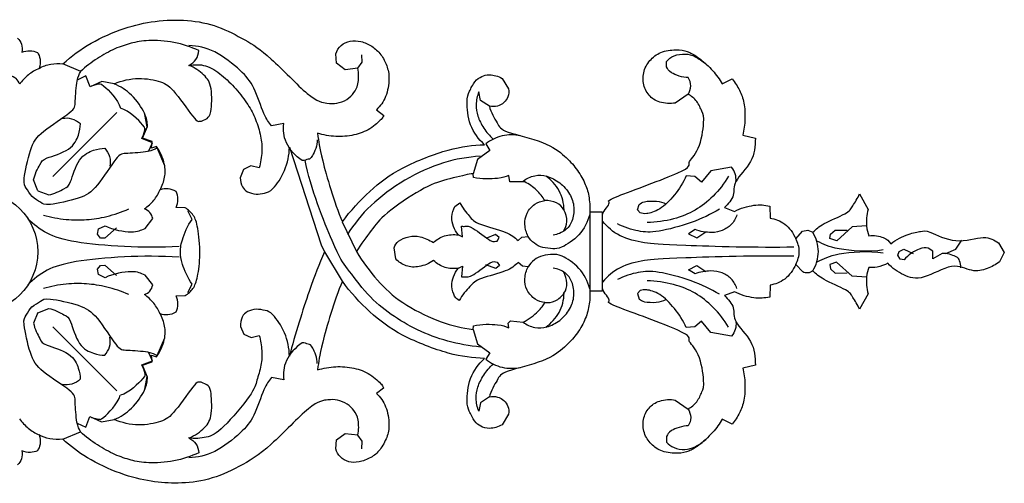
# Model space of a CAD drawing. Extents: x 1.2 to 41.6, y 1.3 to 32.6.
# Drawn here: x 18 to 23.9, y 14.4 to 17.2 of the extents above; entities that cross this region are included whole.
import ezdxf

# ---------------------------------------------------------------- set-up
doc = ezdxf.new("R2010")
doc.units = 0
doc.header["$MEASUREMENT"] = 0
doc.layers.get('0').update_dxf_attribs({"lineweight": 25})

# ---------------------------------------------------------------- blocks, each defined once
blk = doc.blocks.new('ONL854-Front')
for p, q in [((2.1412, 1.1249), (2.138, 1.18)), ((2.2945, 1.13), (2.2923, 1.1749)), ((0.6175, 1.0751), (0.5112, 1.1196)), ((2.1941, 1.085), (2.1412, 1.1249)), ((2.2678, 1.0938), (2.2945, 1.13)), ((4.1082, 1.1021), (4.1087, 1.135)), ((2.268, 1.0938), (2.1941, 1.085)), ((0.6482, 1.0479), (0.5973, 1.0234)), ((0.6736, 0.9836), (0.6482, 1.0479)), ((0.7428, 1.0153), (0.6736, 0.9836)), ((0.6821, 0.99), (0.7239, 1.0006)), ((0.8176, 1.0015), (0.7428, 1.0153)), ((3.1279, 1.0335), (3.167, 0.9708)), ((4.4404, 1.0004), (4.4996, 1.0307)), ((3.0003, 0.9025), (2.9893, 0.9532)), ((4.2362, 0.9399), (4.1603, 0.8869)), ((3.0524, 0.8677), (3.0003, 0.9025)), ((0.8336, 0.8305), (0.4525, 0.4494)), ((2.3804, 0.8467), (2.423, 0.812)), ((1.0137, 0.7443), (0.9999, 0.8191)), ((1.3373, 0.7781), (1.3709, 0.7949)), ((1.8276, 0.7641), (1.754, 0.7511)), ((0.982, 0.6752), (1.0137, 0.7443)), ((0.9865, 0.6776), (1.0165, 0.7478)), ((0.9884, 0.6836), (0.999, 0.7254)), ((1.0463, 0.6498), (0.982, 0.6752)), ((1.0428, 0.6574), (0.9865, 0.6776)), ((1.0218, 0.5989), (1.0463, 0.6498)), ((1.0395, 0.618), (1.0428, 0.6574)), ((4.562, 0.6955), (4.6373, 0.6781)), ((1.0699, 0.6276), (1.0395, 0.618)), ((1.1181, 0.5128), (1.0736, 0.6191)), ((1.8612, 0.6243), (2.051, 0.0416)), ((3.0545, 0.6042), (2.9825, 0.5511)), ((3.0313, 0.6431), (3.0545, 0.6042)), ((2.9825, 0.5511), (2.9559, 0.4657)), ((1.5869, 0.4898), (1.5684, 0.4413)), ((1.6305, 0.5125), (1.5869, 0.4898)), ((1.6812, 0.5), (1.6305, 0.5125)), ((4.3716, 0.4824), (4.3157, 0.415)), ((4.4952, 0.5038), (4.3716, 0.4824)), ((0.3623, 0.3644), (0.3373, 0.4285)), ((2.9583, 0.4431), (2.9562, 0.4657)), ((3.1743, 0.4178), (3.1684, 0.455)), ((3.2631, 0.4172), (3.1743, 0.4178)), ((4.2766, 0.448), (4.2257, 0.4533)), ((4.3157, 0.415), (4.2766, 0.448)), ((0.3628, 0.3639), (0.427, 0.3389)), ((5.2582, 0.3455), (5.3091, 0.2528)), ((1.2401, 0.2627), (1.1865, 0.2652)), ((1.2813, 0.1937), (1.2558, 0.2436)), ((2.8472, 0.2707), (2.8771, 0.2927)), ((3.651, 0.2381), (3.651, -0.2348)), ((3.6512, 0.2381), (3.725, 0.2381)), ((3.7247, 0.2381), (3.7247, -0.2348)), ((3.725, 0.2381), (3.7272, 0.2245)), ((3.9348, 0.2503), (3.9441, 0.2814)), ((3.9503, 0.2333), (3.9348, 0.2503)), ((4.4534, 0.2643), (4.5123, 0.2409)), ((4.723, 0.273), (4.7245, 0.2011)), ((1.0012, 0.1399), (1.0467, 0.1983)), ((2.1762, 0.179), (2.2604, 0.0015)), ((0.7175, 0.1051), (0.7242, 0.1366)), ((0.7242, 0.1366), (0.7638, 0.1557)), ((0.8313, 0.143), (0.7608, 0.0809)), ((2.8925, 0.0891), (2.8865, 0.1521)), ((4.2778, 0.1325), (4.2395, 0.1079)), ((4.2884, 0.0837), (4.3428, 0.1198)), ((4.8779, 0.0779), (4.9184, 0.1223)), ((4.9184, 0.1223), (4.9493, 0.1292)), ((4.9493, 0.1292), (4.9796, 0.1169)), ((5.0859, 0.1054), (5.1129, 0.1294)), ((5.1129, 0.1294), (5.1844, 0.1284)), ((5.2146, 0.1492), (5.1217, 0.0656)), ((5.2991, 0.1548), (5.2146, 0.1492)), ((0.7359, 0.0818), (0.7175, 0.1051)), ((0.7608, 0.0809), (0.7359, 0.0818)), ((2.8677, 0.1007), (2.8925, 0.0891)), ((3.0883, 0.1028), (3.0307, 0.0804)), ((3.1118, 0.0854), (3.0883, 0.1028)), ((3.099, 0.0645), (3.1118, 0.0854)), ((3.2249, 0.0669), (3.246, 0.0876)), ((3.246, 0.0876), (3.2836, 0.0919)), ((4.2395, 0.1079), (4.2884, 0.0837)), ((5.0803, 0.0787), (5.0859, 0.1054)), ((5.1217, 0.0656), (5.0803, 0.0787)), ((5.8319, 0.0151), (5.8678, 0.0696)), ((2.051, 0.0416), (2.0698, 0.001)), ((2.0695, 0.001), (2.1762, -0.1757)), ((2.4946, -0.0423), (2.4858, 0.0246)), ((5.4855, -0.0203), (5.4947, 0.0026)), ((5.4947, 0.0026), (5.5218, 0.0159)), ((5.5218, 0.0159), (5.5768, -0.0092)), ((5.6938, 0.0037), (5.6668, 0.0217)), ((5.6942, -0.0418), (5.6938, 0.0037)), ((5.7714, -0.0095), (5.8319, 0.0151)), ((6.0866, 0.0537), (6.1205, -0.003)), ((5.5005, -0.0432), (5.4855, -0.0203)), ((5.5235, -0.0482), (5.5005, -0.0432)), ((5.75, -0.0094), (5.6942, -0.0418)), ((6.1205, -0.003), (6.0921, -0.059)), ((0.7175, -0.104), (0.7359, -0.0808)), ((0.7242, -0.1355), (0.7175, -0.104)), ((0.7359, -0.0808), (0.7608, -0.0798)), ((0.7608, -0.0798), (0.8313, -0.1419)), ((2.8677, -0.0976), (2.8925, -0.086)), ((2.8925, -0.086), (2.8865, -0.149)), ((3.0908, -0.0999), (3.0307, -0.0774)), ((3.1119, -0.0814), (3.0908, -0.0999)), ((3.0985, -0.0613), (3.1119, -0.0814)), ((3.2501, -0.0861), (3.2249, -0.0638)), ((3.2836, -0.0888), (3.2501, -0.0861)), ((4.2395, -0.1062), (4.2884, -0.082)), ((4.2778, -0.1308), (4.2395, -0.1062)), ((4.2884, -0.082), (4.3428, -0.118)), ((4.9196, -0.1197), (4.8779, -0.0746)), ((5.1215, -0.0623), (5.0802, -0.0754)), ((5.0802, -0.0754), (5.0858, -0.1021)), ((5.0858, -0.1021), (5.1128, -0.1262)), ((5.2145, -0.1459), (5.1215, -0.0623)), ((0.7638, -0.1547), (0.7242, -0.1355)), ((1.0467, -0.1973), (1.0012, -0.1388)), ((5.1128, -0.1262), (5.1843, -0.1252)), ((5.2989, -0.1516), (5.2145, -0.1459)), ((1.2558, -0.2426), (1.2813, -0.1927)), ((3.7272, -0.2212), (3.725, -0.2348)), ((3.9518, -0.231), (3.9348, -0.2486)), ((4.7245, -0.1978), (4.723, -0.2697)), ((1.1865, -0.2631), (1.2401, -0.2607)), ((3.725, -0.2348), (3.6512, -0.2348)), ((3.9348, -0.2486), (3.9454, -0.2812)), ((4.5123, -0.2377), (4.4534, -0.2609)), ((5.3091, -0.2495), (5.2582, -0.3422)), ((0.3628, -0.3628), (0.427, -0.3378)), ((0.3621, -0.3612), (0.337, -0.4253)), ((0.833, -0.8276), (0.4521, -0.4462)), ((1.5688, -0.4446), (1.589, -0.49)), ((2.9313, -0.4591), (2.9562, -0.4626)), ((2.9559, -0.4627), (2.9825, -0.5481)), ((2.9562, -0.4626), (2.9583, -0.4401)), ((3.1653, -0.4254), (3.1789, -0.4118)), ((3.1684, -0.4519), (3.1653, -0.4254)), ((3.1789, -0.4118), (3.2536, -0.4189)), ((4.2765, -0.4463), (4.2257, -0.4517)), ((4.3157, -0.4133), (4.2765, -0.4463)), ((4.3716, -0.4807), (4.3157, -0.4133)), ((1.0736, -0.618), (1.1181, -0.5117)), ((1.589, -0.49), (1.6328, -0.5107)), ((1.6328, -0.5107), (1.6812, -0.498)), ((4.4952, -0.5021), (4.3716, -0.4807)), ((2.9825, -0.5481), (3.0545, -0.6012)), ((1.0463, -0.6487), (1.0218, -0.5978)), ((1.0395, -0.616), (1.0699, -0.6256)), ((1.0428, -0.6554), (1.0395, -0.616)), ((3.0545, -0.6012), (3.0313, -0.64)), ((0.982, -0.6741), (1.0463, -0.6487)), ((1.0137, -0.7433), (0.982, -0.6741)), ((0.9865, -0.6756), (1.0428, -0.6554)), ((1.0165, -0.7458), (0.9865, -0.6756)), ((0.9884, -0.6826), (0.999, -0.7244)), ((4.6373, -0.6748), (4.562, -0.6922)), ((0.9999, -0.818), (1.0137, -0.7433)), ((1.8276, -0.7621), (1.754, -0.7491)), ((1.3695, -0.7915), (1.3363, -0.776)), ((2.4215, -0.8117), (2.3804, -0.8435)), ((3.0524, -0.8646), (3.0003, -0.8995)), ((3.0003, -0.8995), (2.9893, -0.9501)), ((4.1603, -0.8836), (4.2362, -0.9366)), ((0.6475, -1.0448), (0.673, -0.9806)), ((0.673, -0.9806), (0.7421, -1.0123)), ((0.6814, -0.987), (0.7232, -0.9976)), ((3.167, -0.9675), (3.1279, -1.0302)), ((4.4996, -1.0274), (4.4404, -0.9971)), ((0.5966, -1.0203), (0.6475, -1.0448)), ((0.7421, -1.0123), (0.8169, -0.9985)), ((0.5104, -1.1165), (0.6168, -1.0721)), ((2.1422, -1.1194), (2.1941, -1.0817)), ((2.1941, -1.0817), (2.268, -1.0906)), ((2.2945, -1.128), (2.2678, -1.0918)), ((4.1082, -1.1004), (4.1087, -1.1333)), ((2.1374, -1.1743), (2.1422, -1.1194)), ((2.2923, -1.1729), (2.2945, -1.128))]:
    blk.add_line(p, q)
blk.add_circle((0, 0), 0.3618)
for points in [[(0.511, 1.1196), (0.5626, 1.1662), (0.671, 1.2481), (0.8825, 1.3394), (1.0564, 1.3787), (1.2573, 1.3858), (1.436, 1.3488), (1.6002, 1.2622), (1.7306, 1.183), (1.9962, 0.8983), (2.0908, 0.8851), (2.1409, 0.8816), (2.2064, 0.9049), (2.2484, 0.9502), (2.2718, 0.9879), (2.2758, 1.0637), (2.268, 1.0938)], [(0.2419, 1.2731), (0.2521, 1.263), (0.269, 1.2397), (0.2698, 1.2048), (0.2664, 1.1893)], [(1.321, 1.199), (1.274, 1.2211), (1.176, 1.2548), (1.0115, 1.2629), (0.9173, 1.2449), (0.8236, 1.214), (0.7156, 1.1554), (0.6482, 1.1034), (0.6171, 1.0751)], [(2.138, 1.18), (2.1442, 1.1985), (2.165, 1.2342), (2.222, 1.2607), (2.2874, 1.2565), (2.3532, 1.2291), (2.4099, 1.1777), (2.4433, 1.1093), (2.4607, 1.0382), (2.4403, 0.9182), (2.4027, 0.8696), (2.3804, 0.8467)], [(0.2664, 1.1893), (0.2819, 1.1957), (0.3175, 1.2024), (0.3457, 1.1947), (0.3595, 1.1887)], [(0.3595, 1.1887), (0.3671, 1.1767), (0.3789, 1.154), (0.3762, 1.111), (0.3702, 1.0934)], [(1.754, 0.7511), (1.7375, 0.7748), (1.7135, 0.7983), (1.6487, 0.9941), (1.5843, 1.0719), (1.4129, 1.2102), (1.3148, 1.2258), (1.2615, 1.23)], [(1.2626, 1.1106), (1.2787, 1.1192), (1.3085, 1.1437), (1.3194, 1.1808), (1.321, 1.199)], [(4.1603, 0.8869), (4.1299, 0.881), (4.0602, 0.8866), (3.9995, 0.929), (3.9632, 1.0034), (3.9706, 1.0899), (4.0197, 1.1585), (4.0899, 1.2016), (4.1911, 1.2062), (4.2448, 1.1916), (4.307, 1.1539), (4.3866, 1.0805), (4.4236, 1.0285), (4.4404, 1.0004)], [(4.1087, 1.135), (4.1211, 1.1487), (4.1464, 1.1721), (4.2248, 1.1832), (4.2749, 1.1677), (4.3236, 1.1371), (4.3417, 1.1191)], [(0.3702, 1.0934), (0.3917, 1.1055), (0.4395, 1.1232), (0.4874, 1.1231), (0.511, 1.1196)], [(1.2628, 1.1106), (1.2952, 1.1166), (1.3619, 1.1193), (1.4594, 1.0557), (1.5437, 0.974), (1.6185, 0.874), (1.6608, 0.7936), (1.6942, 0.6856), (1.7, 0.6014), (1.6901, 0.5319), (1.6812, 0.5)], [(0.3703, 1.0934), (0.3472, 1.0834), (0.3034, 1.0571), (0.2688, 1.0194), (0.2543, 0.9988)], [(0.3277, 0.3299), (0.3135, 0.3443), (0.292, 0.3887), (0.2693, 0.4044), (0.3174, 0.6264), (0.3695, 0.7101), (0.5867, 0.844), (0.5827, 0.8792), (0.5944, 1.0397), (0.6087, 1.0565), (0.6175, 1.0751)], [(1.3709, 0.7949), (1.3799, 0.808), (1.3963, 0.8052), (1.4024, 0.9933), (1.3584, 1.0522), (1.2955, 1.099), (1.2628, 1.1106)], [(3.0242, 0.6385), (2.9885, 0.6713), (2.9273, 0.7508), (2.9148, 0.9101), (2.9317, 0.9526), (2.9651, 1.0204), (3.0077, 1.0471), (3.046, 1.0615), (3.1063, 1.047), (3.1279, 1.0335)], [(4.2376, 1.0392), (4.2033, 1.0373), (4.1169, 1.071), (4.1162, 1.089), (4.1082, 1.1021)], [(0.2543, 0.9988), (0.2501, 1.0113), (0.2358, 1.0354), (0.2098, 1.0459), (0.1968, 1.0482)], [(0.7239, 1.0006), (0.7349, 0.9973), (0.7249, 1.0227), (0.8394, 0.9088), (0.854, 0.856)], [(0.8174, 1.0015), (0.8629, 1.0207), (0.9638, 1.0441), (1.1056, 1.014), (1.1686, 0.9754), (1.3203, 0.7504), (1.3229, 0.7827), (1.3373, 0.7781)], [(1.0165, 0.7478), (1.0138, 0.7748), (1.0114, 0.8155), (0.9235, 0.9446), (0.8553, 0.9848), (0.8174, 1.0015)], [(4.236, 0.9383), (4.2453, 0.9532), (4.2581, 0.9884), (4.2464, 1.0241), (4.2376, 1.0392)], [(4.4996, 1.0307), (4.5165, 1.0098), (4.5457, 0.9623), (4.5726, 0.8926), (4.5783, 0.7885), (4.5694, 0.7265), (4.562, 0.6955)], [(2.9893, 0.9532), (2.9799, 0.929), (2.9697, 0.8733), (2.98, 0.8111), (3.0153, 0.7358), (3.0542, 0.6909), (3.0758, 0.6718)], [(3.167, 0.9708), (3.1692, 0.9554), (3.1659, 0.9212), (3.1419, 0.8881), (3.1031, 0.8647), (3.0684, 0.8644), (3.0527, 0.8677)], [(3.7272, 0.2245), (3.736, 0.2488), (3.796, 0.3079), (3.71, 0.2969), (4.2802, 0.4997), (4.218, 0.525), (4.3063, 0.5962), (4.337, 0.794), (4.3208, 0.833), (4.2918, 0.9002), (4.2557, 0.9286), (4.2362, 0.9399)], [(0.999, 0.7254), (0.9958, 0.7365), (1.0211, 0.7265), (0.9072, 0.841), (0.8545, 0.8555)], [(3.0527, 0.8677), (3.0601, 0.8324), (3.1074, 0.7573), (3.1218, 0.7173), (3.3958, 0.6568), (3.5078, 0.5675), (3.5718, 0.4991), (3.6246, 0.4088), (3.6466, 0.338), (3.6528, 0.2697), (3.6512, 0.2381)], [(0.6157, 0.7626), (0.6015, 0.7754), (0.5672, 0.7961), (0.5271, 0.7969), (0.5082, 0.7937)], [(1.9371, 0.5447), (1.8974, 0.5701), (1.8255, 0.6525), (1.824, 0.726), (1.8276, 0.7641)], [(2.423, 0.812), (2.4181, 0.8042), (2.4201, 0.801), (2.3443, 0.7275), (2.2475, 0.6926), (2.1366, 0.6826), (2.0633, 0.6958), (2.0282, 0.7068)], [(0.3373, 0.4285), (0.3418, 0.4609), (0.3838, 0.5343), (0.3883, 0.5544), (0.568, 0.6039), (0.6088, 0.7033), (0.6153, 0.74), (0.6157, 0.7626)], [(2.0282, 0.7068), (2.0366, 0.6514), (2.037, 0.6096), (2.1273, 0.2961), (2.1765, 0.179)], [(2.0263, 0.6677), (2.0284, 0.6351), (1.992, 0.5524), (1.9787, 0.5545), (1.9495, 0.544), (1.9371, 0.5447)], [(3.2371, 0.6913), (3.2017, 0.6986), (3.1265, 0.7002), (3.0597, 0.6654), (3.0313, 0.6431)], [(4.6373, 0.6781), (4.6372, 0.6305), (4.6294, 0.5344), (4.4952, 0.4129), (4.5214, 0.3383), (4.4753, 0.2847), (4.4534, 0.2643)], [(1.0736, 0.6191), (1.055, 0.6103), (1.0382, 0.596), (0.8777, 0.5843), (0.8424, 0.5883), (0.7085, 0.371), (0.6248, 0.3189), (0.4028, 0.2709), (0.3872, 0.2935), (0.3427, 0.3151), (0.3283, 0.3293)], [(0.427, 0.3389), (0.4593, 0.3434), (0.5327, 0.3854), (0.5529, 0.3898), (0.6023, 0.5695), (0.7018, 0.6104), (0.7385, 0.6168), (0.7611, 0.6172)], [(0.7611, 0.6172), (0.7739, 0.603), (0.7945, 0.5687), (0.7953, 0.5287), (0.7921, 0.5098)], [(1.0903, 0.3694), (1.1037, 0.3926), (1.122, 0.447), (1.1238, 0.5162), (1.0919, 0.5973), (1.0699, 0.6276)], [(1.5684, 0.4413), (1.568, 0.4231), (1.5801, 0.3823), (1.6066, 0.3572), (1.6635, 0.3395), (1.7127, 0.3504), (1.7582, 0.3608), (1.8415, 0.4811), (1.86, 0.5769), (1.8612, 0.6243)], [(2.1765, 0.179), (2.2244, 0.2449), (2.3399, 0.3688), (2.516, 0.5036), (2.8289, 0.6237), (2.9512, 0.6348), (3.0242, 0.6385)], [(2.9995, -0.5676), (2.9338, -0.5613), (2.8023, -0.537), (2.6203, -0.4687), (2.4657, -0.3768), (2.325, -0.2618), (2.1938, -0.0788), (2.1477, -0.0256), (1.9875, 0.3802), (1.955, 0.5451)], [(2.9984, 0.5696), (2.9241, 0.5646), (2.7833, 0.5423), (2.5447, 0.435), (2.335, 0.2787), (2.2469, 0.1664), (2.2065, 0.104)], [(4.5216, 0.4192), (4.523, 0.4342), (4.5204, 0.4653), (4.5049, 0.4922), (4.4952, 0.5038)], [(2.9562, 0.4657), (2.9479, 0.4647), (2.9642, 0.4698), (2.791, 0.4319), (2.6608, 0.3873), (2.4136, 0.218), (2.3557, 0.1357), (2.2869, 0.0452), (2.2606, 0.0015)], [(3.1684, 0.455), (3.1463, 0.447), (3.125, 0.435), (3.0044, 0.4325), (2.9583, 0.4431)], [(3.2533, 0.4219), (3.2735, 0.4372), (3.3233, 0.4599), (3.393, 0.456), (3.4746, 0.4166), (3.5366, 0.3459), (3.5621, 0.2667), (3.5474, 0.1768), (3.5108, 0.126), (3.4579, 0.1033), (3.4325, 0.0999)], [(3.3833, 0.305), (3.3693, 0.3278), (3.3369, 0.3692), (3.2884, 0.404), (3.2631, 0.4172)], [(3.498, 0.2494), (3.4964, 0.2888), (3.4775, 0.3691), (3.4207, 0.4288), (3.3886, 0.4517)], [(4.2257, 0.4533), (4.2072, 0.4125), (4.1573, 0.3344), (4.0671, 0.2461), (3.9795, 0.2222), (3.9631, 0.2296), (3.9503, 0.2333)], [(4.4773, 0.4507), (4.452, 0.4077), (4.3871, 0.3255), (4.2808, 0.2438), (4.1555, 0.1918), (4.0452, 0.175), (3.9927, 0.1744)], [(0.9973, 0.2559), (1.0178, 0.2704), (1.0555, 0.3049), (1.0818, 0.3488), (1.0918, 0.3719)], [(1.1862, 0.3603), (1.1718, 0.3683), (1.1396, 0.3792), (1.1059, 0.3745), (1.0903, 0.3694)], [(1.1865, 0.2652), (1.1931, 0.28), (1.2012, 0.3128), (1.193, 0.3455), (1.1862, 0.3603)], [(3.2836, 0.0919), (3.2723, 0.1134), (3.2586, 0.1623), (3.2716, 0.2337), (3.3208, 0.2891), (3.3621, 0.3023), (3.3833, 0.305)], [(3.4948, 0.1227), (3.5056, 0.1404), (3.5218, 0.1785), (3.5009, 0.2555), (3.4571, 0.2963), (3.4063, 0.3067), (3.383, 0.305)], [(3.9441, 0.2814), (3.9542, 0.2887), (3.9654, 0.3013), (4.0539, 0.3051), (4.0863, 0.2937), (4.1045, 0.286)], [(4.9796, 0.1169), (5.0009, 0.1355), (5.0248, 0.1633), (5.1959, 0.233), (5.2114, 0.2672), (5.2483, 0.3202), (5.2582, 0.3455)], [(0.3954, 0.2194), (0.4395, 0.2067), (0.5345, 0.1892), (0.6529, 0.1894), (0.7701, 0.206), (0.8617, 0.2368), (0.9035, 0.2555)], [(1.0467, 0.1983), (1.0443, 0.2113), (1.0339, 0.2373), (1.0097, 0.2516), (0.9973, 0.2559)], [(1.2401, -0.2607), (1.258, -0.2497), (1.2906, -0.2221), (1.3144, -0.1579), (1.3338, -0.0188), (1.3158, 0.1595), (1.2934, 0.2188), (1.2589, 0.2509), (1.2401, 0.2627)], [(2.868, 0.1007), (2.8554, 0.1156), (2.8354, 0.1506), (2.8241, 0.2068), (2.837, 0.2518), (2.8472, 0.2707)], [(2.8771, 0.2927), (2.8909, 0.2639), (2.9381, 0.207), (2.9727, 0.1652), (3.1746, 0.1166), (3.2008, 0.086), (3.2249, 0.0669)], [(4.4243, 0.2547), (4.3705, 0.2233), (4.2667, 0.1717), (4.0424, 0.1133), (3.9466, 0.1183), (3.854, 0.1465), (3.8155, 0.167)], [(4.5123, 0.2409), (4.5479, 0.2599), (4.6355, 0.2851), (4.6918, 0.279), (4.723, 0.273)], [(5.3091, 0.2528), (5.2994, 0.2215), (5.2954, 0.1415), (5.3068, 0.1149), (5.3143, 0.0961)], [(1.2034, 0.0319), (1.0951, 0.0261), (0.8745, 0.0265), (0.5652, 0.0564), (0.4104, 0.1043), (0.3357, 0.1636), (0.3018, 0.1979)], [(1.2813, -0.1927), (1.2559, -0.1571), (1.2146, -0.0582), (1.2118, -0.0072), (1.2131, 0.0584), (1.2549, 0.1574), (1.2813, 0.1937)], [(3.651, 0.2229), (3.6383, 0.1788), (3.5956, 0.0932), (3.4721, 0.0164), (3.4363, 0.0184), (3.3672, 0.0227), (3.3192, 0.0481), (3.2932, 0.0763), (3.2833, 0.0919)], [(4.8658, 0.0281), (4.6516, 0.0232), (4.1084, 0.0404), (3.982, 0.0489), (3.82, 0.0878), (3.7563, 0.1478), (3.7273, 0.182)], [(4.5271, 0.22), (4.5202, 0.1991), (4.4977, 0.1586), (4.4399, 0.1241), (4.3839, 0.111), (4.3082, 0.1207), (4.2778, 0.1325)], [(4.7245, 0.2011), (4.7556, 0.1958), (4.8143, 0.1769), (4.8638, 0.1115), (4.8779, 0.0779)], [(0.7638, 0.1557), (0.8101, 0.1304), (0.9431, 0.1091), (0.9747, 0.1289), (1.0012, 0.1399)], [(2.8865, 0.1521), (2.894, 0.1527), (2.9074, 0.1494), (2.9384, 0.1608), (3.0794, 0.044), (3.0851, 0.0641), (3.099, 0.0645)], [(5.4445, 0.0487), (5.4756, 0.0721), (5.5548, 0.1129), (5.6287, 0.1209), (5.6588, 0.1326), (5.8287, 0.0414), (6.0153, 0.105), (6.0579, 0.0688), (6.0866, 0.0537)], [(2.4858, 0.0246), (2.4915, 0.0392), (2.5021, 0.0654), (2.5756, 0.0953), (2.6351, 0.0952), (2.6959, 0.0715), (2.7194, 0.0549)], [(2.7194, 0.0549), (2.7379, 0.0722), (2.7796, 0.1004), (2.8404, 0.1048), (2.868, 0.1007)], [(4.8776, -0.0746), (4.8903, -0.0517), (4.9072, 0.0009), (4.8905, 0.0547), (4.8776, 0.0779)], [(4.9794, -0.1136), (4.9993, -0.0789), (5.0256, 0.0017), (4.9993, 0.0822), (4.9794, 0.1169)], [(5.3995, 0.0113), (5.3131, -0.0033), (5.0938, 0.0151), (5.0463, 0.0444), (5.0039, 0.0646)], [(5.3143, 0.0961), (5.3426, 0.1003), (5.4116, 0.0878), (5.4321, 0.0634), (5.4445, 0.0487)], [(2.0698, 0.001), (2.037, -0.0773), (1.9906, -0.1886), (1.8943, -0.4921), (1.8612, -0.6223)], [(2.2606, 0.0015), (2.2963, -0.0589), (2.385, -0.1751), (2.5219, -0.3055), (2.7489, -0.4187), (2.8663, -0.4479), (2.9313, -0.4591)], [(5.3994, -0.008), (5.313, 0.0066), (5.0937, -0.0118), (5.0462, -0.0411), (5.0038, -0.0613)], [(5.6668, 0.0217), (5.6488, 0.023), (5.6285, 0.0316), (5.5453, -0.0186), (5.5235, -0.0482)], [(1.2034, -0.0308), (1.0951, -0.025), (0.8745, -0.0255), (0.5652, -0.0554), (0.4104, -0.1032), (0.3357, -0.1626), (0.3018, -0.1969)], [(2.7194, -0.0519), (2.6943, -0.0698), (2.6312, -0.0946), (2.5549, -0.0894), (2.5118, -0.0601), (2.4946, -0.0423)], [(2.868, -0.0976), (2.8416, -0.1015), (2.7861, -0.0993), (2.739, -0.0699), (2.7194, -0.0519)], [(2.8865, -0.149), (2.894, -0.1497), (2.9061, -0.147), (2.9428, -0.1552), (3.0783, -0.0417), (3.0847, -0.061), (3.0985, -0.0613)], [(3.651, -0.2199), (3.6383, -0.1758), (3.5956, -0.0901), (3.4721, -0.0133), (3.4363, -0.0153), (3.3672, -0.0197), (3.3192, -0.045), (3.2932, -0.0732), (3.2833, -0.0888)], [(4.8658, -0.0264), (4.6516, -0.0216), (4.1084, -0.0387), (3.982, -0.0472), (3.82, -0.0861), (3.7563, -0.1461), (3.7273, -0.1804)], [(5.862, -0.0947), (5.8631, -0.0808), (5.8527, -0.0482), (5.846, -0.0315), (5.7772, -0.0066), (5.75, -0.0094)], [(2.8731, -0.2891), (2.8626, -0.2829), (2.8447, -0.2749), (2.8238, -0.2028), (2.8355, -0.1477), (2.8554, -0.1125), (2.868, -0.0976)], [(3.2249, -0.0638), (3.2009, -0.0831), (3.1724, -0.1143), (2.9801, -0.1591), (2.9429, -0.1992), (2.8894, -0.2589), (2.8731, -0.2891)], [(3.2533, -0.4189), (3.2735, -0.4342), (3.3233, -0.4569), (3.393, -0.4529), (3.4746, -0.4136), (3.5365, -0.3428), (3.5621, -0.2637), (3.5474, -0.1737), (3.5108, -0.123), (3.4579, -0.1003), (3.4325, -0.0969)], [(3.3833, -0.3019), (3.363, -0.2994), (3.3248, -0.2891), (3.2705, -0.2298), (3.2589, -0.1595), (3.2723, -0.1103), (3.2836, -0.0888)], [(4.4243, -0.253), (4.3705, -0.2216), (4.2667, -0.17), (4.0424, -0.1116), (3.9466, -0.1166), (3.854, -0.1448), (3.8155, -0.1653)], [(4.5271, -0.2183), (4.5202, -0.1974), (4.497, -0.1568), (4.4421, -0.1224), (4.3756, -0.1092), (4.3068, -0.1197), (4.2778, -0.1308)], [(4.8779, -0.0746), (4.8638, -0.1082), (4.8143, -0.1736), (4.7556, -0.1925), (4.7245, -0.1978)], [(4.9796, -0.1136), (4.9712, -0.12), (4.9505, -0.1295), (4.929, -0.1242), (4.9196, -0.1197)], [(5.2582, -0.3422), (5.2483, -0.317), (5.2095, -0.2625), (5.2027, -0.2346), (5.0228, -0.1587), (5.0009, -0.1322), (4.9796, -0.1136)], [(5.3143, -0.0928), (5.3068, -0.1116), (5.2954, -0.1382), (5.2994, -0.2182), (5.3091, -0.2495)], [(5.4275, -0.0676), (5.4078, -0.0791), (5.3573, -0.0957), (5.3305, -0.0944), (5.3143, -0.0928)], [(6.0921, -0.059), (6.0698, -0.0763), (6.0202, -0.1013), (5.9292, -0.1258), (5.8187, -0.0562), (5.6291, -0.1748), (5.5201, -0.1439), (5.4527, -0.0974), (5.4275, -0.0676)], [(1.0012, -0.1388), (0.9747, -0.1278), (0.9431, -0.108), (0.8101, -0.1293), (0.7638, -0.1547)], [(2.1765, -0.1757), (2.1273, -0.2928), (2.037, -0.6063), (2.0366, -0.6481), (2.0282, -0.7035)], [(3.0242, -0.6352), (2.9512, -0.6315), (2.8289, -0.6204), (2.5161, -0.5004), (2.3399, -0.3655), (2.2244, -0.2416), (2.1765, -0.1757)], [(3.383, -0.302), (3.4037, -0.3036), (3.4451, -0.3007), (3.5042, -0.2471), (3.5206, -0.1895), (3.5068, -0.1396), (3.4948, -0.1196)], [(4.4773, -0.449), (4.452, -0.406), (4.3871, -0.3238), (4.2808, -0.2421), (4.1555, -0.1901), (4.0452, -0.1733), (3.9927, -0.1727)], [(0.9035, -0.2545), (0.8617, -0.2357), (0.7701, -0.2049), (0.6529, -0.1884), (0.5345, -0.1881), (0.4395, -0.2056), (0.3954, -0.2183)], [(0.9973, -0.2548), (1.0097, -0.2506), (1.0338, -0.2363), (1.0443, -0.2103), (1.0467, -0.1973)], [(4.2362, -0.9366), (4.2557, -0.9253), (4.2918, -0.8969), (4.3208, -0.8298), (4.337, -0.7907), (4.3063, -0.5929), (4.218, -0.5216), (4.2802, -0.4965), (3.71, -0.2935), (3.796, -0.3046), (3.736, -0.2455), (3.7272, -0.2212)], [(4.2257, -0.4517), (4.2072, -0.4109), (4.1572, -0.3327), (4.0672, -0.2443), (3.9791, -0.2206), (3.9642, -0.2277), (3.9518, -0.231)], [(0.3283, -0.3283), (0.3427, -0.314), (0.3872, -0.2925), (0.4028, -0.2698), (0.6248, -0.3179), (0.7085, -0.37), (0.8424, -0.5872), (0.8776, -0.5832), (1.0382, -0.5949), (1.055, -0.6092), (1.0736, -0.618)], [(1.0918, -0.3708), (1.0818, -0.3477), (1.0555, -0.3039), (1.0179, -0.2693), (0.9973, -0.2548)], [(1.1862, -0.3583), (1.1929, -0.3437), (1.2012, -0.3119), (1.1932, -0.2782), (1.1865, -0.2631)], [(3.6512, -0.2348), (3.6527, -0.2635), (3.6495, -0.3202), (3.6238, -0.4094), (3.572, -0.4948), (3.5077, -0.5646), (3.3958, -0.6534), (3.1218, -0.7141), (3.1075, -0.754), (3.0601, -0.8291), (3.0527, -0.8644)], [(3.3886, -0.4487), (3.4207, -0.4257), (3.4776, -0.366), (3.4964, -0.2857), (3.498, -0.2463)], [(3.9454, -0.2812), (3.9552, -0.2878), (3.9649, -0.2992), (4.054, -0.3035), (4.0863, -0.292), (4.1045, -0.2843)], [(4.4534, -0.2609), (4.4753, -0.2814), (4.5214, -0.3351), (4.4952, -0.4097), (4.6294, -0.5311), (4.6372, -0.6272), (4.6373, -0.6748)], [(4.723, -0.2697), (4.6918, -0.2757), (4.6355, -0.2818), (4.5479, -0.2566), (4.5123, -0.2377)], [(0.6168, -1.0721), (0.608, -1.0535), (0.5937, -1.0366), (0.5822, -0.8761), (0.5861, -0.8409), (0.369, -0.7068), (0.317, -0.6231), (0.2691, -0.4011), (0.2917, -0.3854), (0.3133, -0.341), (0.3275, -0.3266)], [(0.427, -0.3378), (0.4593, -0.3423), (0.5327, -0.3843), (0.5529, -0.3888), (0.6023, -0.5685), (0.7017, -0.6093), (0.7385, -0.6158), (0.7611, -0.6162)], [(1.8612, -0.6223), (1.8601, -0.5748), (1.842, -0.4792), (1.7562, -0.3581), (1.7203, -0.3508), (1.6613, -0.337), (1.6077, -0.3548), (1.5777, -0.3824), (1.5674, -0.4256), (1.5688, -0.4446)], [(3.2536, -0.4189), (3.2862, -0.403), (3.3551, -0.3488), (3.3716, -0.3211), (3.3833, -0.3019)], [(1.0699, -0.6256), (1.0919, -0.5953), (1.1238, -0.5142), (1.122, -0.445), (1.1037, -0.3906), (1.0903, -0.3674)], [(1.0903, -0.3674), (1.1051, -0.3723), (1.1351, -0.3776), (1.1711, -0.3666), (1.1862, -0.3583)], [(0.337, -0.4253), (0.3415, -0.4576), (0.3835, -0.5311), (0.3879, -0.5512), (0.5676, -0.6008), (0.6083, -0.7002), (0.6148, -0.7369), (0.6152, -0.7595)], [(2.9583, -0.4401), (3.0044, -0.4294), (3.125, -0.4319), (3.1463, -0.4439), (3.1684, -0.4519)], [(4.5216, -0.4175), (4.523, -0.4325), (4.5204, -0.4636), (4.5049, -0.4905), (4.4952, -0.5021)], [(0.7611, -0.6162), (0.7739, -0.6019), (0.7945, -0.5676), (0.7953, -0.5276), (0.7921, -0.5087)], [(1.6812, -0.498), (1.6894, -0.5274), (1.699, -0.59), (1.6965, -0.6739), (1.6644, -0.7715), (1.6524, -0.8329), (1.4506, -1.0736), (1.3705, -1.1094), (1.2965, -1.1144), (1.2628, -1.1086)], [(1.9371, -0.5427), (1.8974, -0.5681), (1.8255, -0.6505), (1.824, -0.724), (1.8276, -0.7621)], [(2.0263, -0.6657), (2.0283, -0.6337), (1.9942, -0.5531), (1.9781, -0.5517), (1.9495, -0.542), (1.9371, -0.5427)], [(3.1279, -1.0302), (3.1063, -1.0437), (3.0485, -1.0593), (2.999, -1.0401), (2.9644, -1.0152), (2.9296, -0.9437), (2.9154, -0.9084), (2.9272, -0.7471), (2.9885, -0.668), (3.0242, -0.6352)], [(3.0313, -0.64), (3.0597, -0.6623), (3.1265, -0.6971), (3.2017, -0.6956), (3.2371, -0.6882)], [(2.0282, -0.7035), (2.0633, -0.6926), (2.1365, -0.6792), (2.2478, -0.6896), (2.3431, -0.7231), (2.4247, -0.802), (2.4181, -0.804), (2.4215, -0.8117)], [(2.9893, -0.9501), (2.9799, -0.9259), (2.9697, -0.8702), (2.98, -0.8081), (3.0153, -0.7328), (3.0542, -0.6879), (3.0758, -0.6688)], [(4.562, -0.6922), (4.5694, -0.7233), (4.5783, -0.7853), (4.5726, -0.8893), (4.5457, -0.959), (4.5165, -1.0065), (4.4996, -1.0274)], [(0.6152, -0.7595), (0.6009, -0.7723), (0.5666, -0.793), (0.5266, -0.7938), (0.5077, -0.7905)], [(0.8174, -0.9995), (0.8553, -0.9827), (0.9235, -0.9426), (1.0114, -0.8135), (1.0138, -0.7728), (1.0165, -0.7458)], [(0.999, -0.7244), (0.9958, -0.7354), (1.0212, -0.7254), (0.9072, -0.8399), (0.8545, -0.8544)], [(1.754, -0.7491), (1.7375, -0.7728), (1.7135, -0.7963), (1.6487, -0.9921), (1.5843, -1.0699), (1.4129, -1.2082), (1.3148, -1.2238), (1.2615, -1.228)], [(1.3363, -0.776), (1.3223, -0.7807), (1.3206, -0.7484), (1.1685, -0.9735), (1.1056, -1.012), (0.9638, -1.0421), (0.8629, -1.0187), (0.8174, -0.9995)], [(1.2628, -1.1086), (1.2975, -1.0962), (1.365, -1.0446), (1.4036, -0.9825), (1.3946, -0.8004), (1.3786, -0.8039), (1.3695, -0.7915)], [(2.268, -1.0906), (2.2754, -1.0623), (2.2749, -0.9947), (2.2465, -0.9435), (2.211, -0.9055), (2.1435, -0.8784), (2.0981, -0.8817), (2.0022, -0.8887), (1.7391, -1.1747), (1.5606, -1.2855), (1.3793, -1.3639), (1.193, -1.3831), (1.0431, -1.3718), (0.859, -1.3298), (0.644, -1.2276), (0.5564, -1.1576), (0.511, -1.1164)], [(0.7232, -0.9976), (0.7342, -0.9943), (0.7242, -1.0197), (0.8388, -0.9059), (0.8534, -0.8531)], [(2.3804, -0.8435), (2.4027, -0.8663), (2.4404, -0.9147), (2.4601, -1.0357), (2.4452, -1.1034), (2.4027, -1.1842), (2.3493, -1.2282), (2.2731, -1.257), (2.214, -1.2548), (2.1607, -1.2263), (2.1427, -1.192), (2.1374, -1.1743)], [(3.0527, -0.8644), (3.0684, -0.8611), (3.1031, -0.8614), (3.1419, -0.8848), (3.1659, -0.9179), (3.1692, -0.9521), (3.167, -0.9675)], [(4.4404, -0.9971), (4.4236, -1.0252), (4.391, -1.0737), (4.2915, -1.1631), (4.2424, -1.1883), (4.1818, -1.2049), (4.0766, -1.1938), (4.0148, -1.1491), (3.9691, -1.0823), (3.9647, -0.9961), (3.9991, -0.9268), (4.0603, -0.883), (4.1299, -0.8777), (4.1603, -0.8836)], [(4.236, -0.9366), (4.2453, -0.9515), (4.2581, -0.9868), (4.2464, -1.0224), (4.2376, -1.0376)], [(0.2536, -0.9955), (0.2681, -1.0161), (0.3027, -1.0538), (0.3465, -1.0801), (0.3696, -1.0902)], [(4.2376, -1.0376), (4.2033, -1.0356), (4.1169, -1.0693), (4.1162, -1.0873), (4.1082, -1.1004)], [(0.3702, -1.0901), (0.3762, -1.1077), (0.3789, -1.1508), (0.3671, -1.1734), (0.3595, -1.1854)], [(0.511, -1.1164), (0.4852, -1.1201), (0.4282, -1.1178), (0.3897, -1.1011), (0.3702, -1.0901)], [(1.321, -1.197), (1.274, -1.2191), (1.176, -1.2528), (1.0115, -1.2609), (0.9173, -1.2428), (0.8236, -1.212), (0.7156, -1.1534), (0.6482, -1.1014), (0.6171, -1.0731)], [(1.2626, -1.1086), (1.2787, -1.1172), (1.3085, -1.1417), (1.3194, -1.1788), (1.321, -1.197)], [(4.1087, -1.1333), (4.1211, -1.147), (4.1479, -1.1703), (4.2198, -1.1819), (4.2763, -1.1659), (4.3236, -1.1354), (4.3417, -1.1174)], [(0.2664, -1.1861), (0.2698, -1.2015), (0.269, -1.2365), (0.2521, -1.2598), (0.2419, -1.2698)], [(0.3595, -1.1854), (0.3464, -1.1912), (0.3211, -1.1991), (0.2825, -1.1927), (0.2664, -1.1861)]]:
    blk.add_open_spline(points, degree=3)

msp = doc.modelspace()

# ---------------------------------------------------------------- block references
msp.add_blockref('ONL854-Front', (17.7936, 15.7971))

doc.saveas('drawing.dxf')
